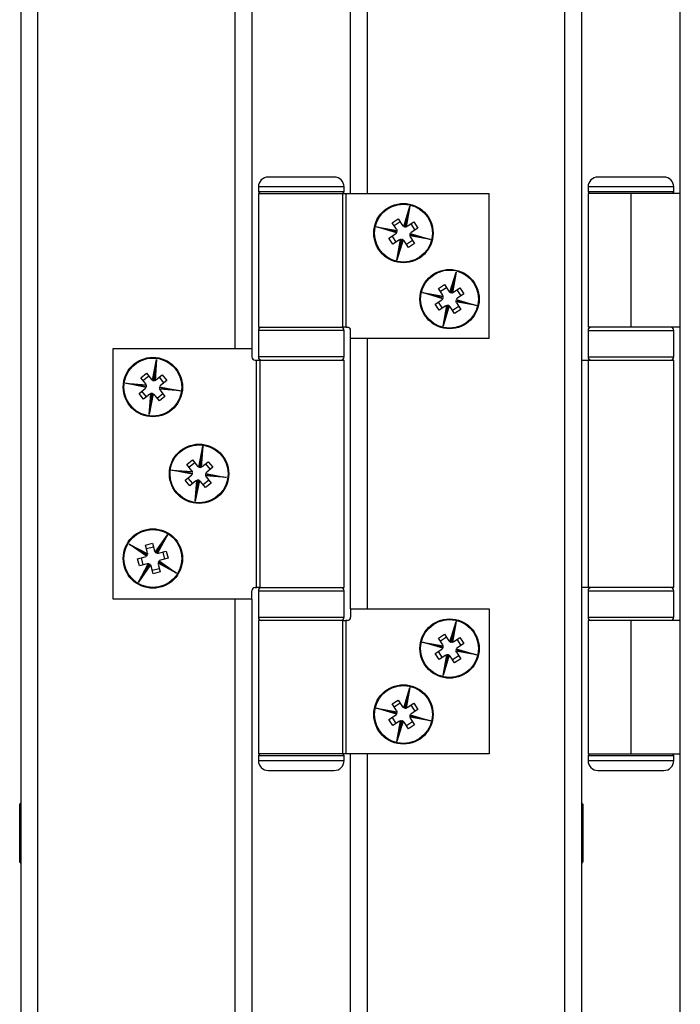
# Model space of a CAD drawing. Units: millimetres. Extents: x 265 to 481, y -1 to 150.
# Drawn here: x 374 to 376, y 47 to 49 of the extents above; entities that cross this region are included whole.
import ezdxf

# ---------------------------------------------------------------- set-up
doc = ezdxf.new("R2010")
doc.units = ezdxf.units.MM
doc.header["$MEASUREMENT"] = 0
doc.layers.get('0').update_dxf_attribs({"lineweight": 0})

msp = doc.modelspace()

# ---------------------------------------------------------------- linework, layer by layer
at = {"color": 18, "lineweight": 25, "true_color": 0x000000}
for p, q in [((374.4246, 45.736), (374.4246, 74.7915)), ((374.4615, 74.7915), (374.4615, 45.736)), ((375.6419, 45.736), (375.6419, 74.7915)), ((375.6788, 74.7915), (375.6788, 45.736)), ((375.9001, 45.736), (375.9001, 74.7915)), ((374.9041, 48.2664), (374.9041, 60.734)), ((374.941, 60.734), (374.941, 48.2664)), ((375.1623, 48.6131), (375.1623, 60.3873)), ((375.1992, 60.3873), (375.1992, 48.6131)), ((375.0517, 48.65), (374.9779, 48.65)), ((375.1255, 48.65), (375.0517, 48.65)), ((375.8632, 48.65), (375.7156, 48.65)), ((374.9558, 48.6279), (374.9558, 48.6168)), ((375.0517, 48.6279), (374.9558, 48.6279)), ((374.9558, 48.6168), (374.9595, 48.6131)), ((375.0517, 48.6168), (374.9558, 48.6168)), ((374.9558, 48.6131), (374.9558, 48.3143)), ((374.9558, 48.6131), (375.1445, 48.6131)), ((375.1476, 48.6279), (375.0517, 48.6279)), ((375.1476, 48.6168), (375.0517, 48.6168)), ((375.1439, 48.6131), (375.1476, 48.6168)), ((375.1445, 48.3143), (375.1445, 48.6131)), ((375.1445, 48.6131), (375.1517, 48.6131)), ((375.1476, 48.6168), (375.1476, 48.6279)), ((375.1517, 48.6131), (375.1517, 48.3143)), ((375.1517, 48.6131), (375.4722, 48.6131)), ((375.4722, 48.2885), (375.4722, 48.6131)), ((375.6935, 48.6279), (375.6935, 48.6168)), ((375.8853, 48.6279), (375.6935, 48.6279)), ((375.6935, 48.6168), (375.6972, 48.6131)), ((375.8853, 48.6168), (375.6935, 48.6168)), ((375.6935, 48.6131), (375.6935, 48.3143)), ((375.7894, 48.6131), (375.6935, 48.6131)), ((375.7894, 48.6131), (375.7894, 48.3143)), ((375.9001, 48.6131), (375.7894, 48.6131)), ((375.8816, 48.6131), (375.8853, 48.6168)), ((375.8853, 48.6168), (375.8853, 48.6279)), ((375.2811, 48.5397), (375.2948, 48.5849)), ((375.2948, 48.5849), (375.2866, 48.5389)), ((375.2948, 48.5849), (375.289, 48.5605)), ((375.2554, 48.5479), (375.269, 48.5568)), ((375.2651, 48.5331), (375.2554, 48.5479)), ((375.2734, 48.5501), (375.2598, 48.5412)), ((375.269, 48.5568), (375.2787, 48.542)), ((375.2787, 48.542), (375.2802, 48.5402)), ((375.289, 48.5605), (375.2825, 48.539)), ((375.2851, 48.5387), (375.289, 48.5605)), ((375.2889, 48.5399), (375.3037, 48.5495)), ((375.297, 48.5451), (375.3059, 48.5315)), ((375.3037, 48.5495), (375.3126, 48.5359)), ((375.22, 48.539), (375.2445, 48.5332)), ((375.2653, 48.5253), (375.22, 48.539)), ((375.22, 48.539), (375.2661, 48.5308)), ((375.2445, 48.5332), (375.2659, 48.5267)), ((375.2663, 48.5293), (375.2445, 48.5332)), ((375.2481, 48.5132), (375.263, 48.5229)), ((375.263, 48.5229), (375.2647, 48.5244)), ((375.2661, 48.5308), (375.2656, 48.5324)), ((375.2659, 48.5267), (375.2663, 48.5284)), ((375.2825, 48.539), (375.2842, 48.5386)), ((375.2866, 48.5389), (375.2882, 48.5394)), ((375.2948, 48.5225), (375.2944, 48.5208)), ((375.2944, 48.5199), (375.3163, 48.516)), ((375.3407, 48.5102), (375.2947, 48.5184)), ((375.2947, 48.5184), (375.2952, 48.5168)), ((375.3163, 48.516), (375.2948, 48.5225)), ((375.2955, 48.5238), (375.3407, 48.5102)), ((375.2978, 48.5263), (375.296, 48.5248)), ((375.3126, 48.5359), (375.2978, 48.5263)), ((375.257, 48.4996), (375.2481, 48.5132)), ((375.2549, 48.5176), (375.2638, 48.504)), ((375.2718, 48.5093), (375.257, 48.4996)), ((375.266, 48.4642), (375.2741, 48.5103)), ((375.2796, 48.5095), (375.266, 48.4642)), ((375.2757, 48.5105), (375.2718, 48.4887)), ((375.2718, 48.4887), (375.2783, 48.5101)), ((375.2741, 48.5103), (375.2726, 48.5098)), ((375.2783, 48.5101), (375.2766, 48.5105)), ((375.2821, 48.5072), (375.2806, 48.5089)), ((375.2917, 48.4924), (375.2821, 48.5072)), ((375.3009, 48.508), (375.2873, 48.4991)), ((375.3053, 48.5012), (375.2917, 48.4924)), ((375.2956, 48.5161), (375.3053, 48.5012)), ((375.3407, 48.5102), (375.3163, 48.516)), ((375.266, 48.4642), (375.2718, 48.4887)), ((375.3844, 48.3921), (375.3981, 48.4374)), ((375.3981, 48.4374), (375.3899, 48.3913)), ((375.3981, 48.4374), (375.3922, 48.4129)), ((375.3587, 48.4004), (375.3723, 48.4093)), ((375.3723, 48.4093), (375.382, 48.3944)), ((375.3922, 48.4129), (375.3858, 48.3915)), ((375.3884, 48.3911), (375.3922, 48.4129)), ((375.3233, 48.3915), (375.3478, 48.3856)), ((375.3686, 48.3778), (375.3233, 48.3915)), ((375.3233, 48.3915), (375.3694, 48.3833)), ((375.3478, 48.3856), (375.3692, 48.3791)), ((375.3696, 48.3817), (375.3478, 48.3856)), ((375.3684, 48.3856), (375.3587, 48.4004)), ((375.3767, 48.4025), (375.3631, 48.3936)), ((375.382, 48.3944), (375.3834, 48.3927)), ((375.3858, 48.3915), (375.3875, 48.3911)), ((375.3899, 48.3913), (375.3915, 48.3918)), ((375.3922, 48.3923), (375.407, 48.402)), ((375.4003, 48.3976), (375.4091, 48.384)), ((375.4159, 48.3884), (375.4011, 48.3787)), ((375.407, 48.402), (375.4159, 48.3884)), ((375.3514, 48.3657), (375.3663, 48.3754)), ((375.3603, 48.3521), (375.3514, 48.3657)), ((375.3582, 48.3701), (375.3671, 48.3565)), ((375.3663, 48.3754), (375.368, 48.3768)), ((375.3694, 48.3833), (375.3689, 48.3849)), ((375.3692, 48.3791), (375.3696, 48.3809)), ((375.3981, 48.3749), (375.3977, 48.3732)), ((375.3977, 48.3723), (375.4195, 48.3685)), ((375.444, 48.3626), (375.3979, 48.3708)), ((375.3979, 48.3708), (375.3985, 48.3692)), ((375.4195, 48.3685), (375.3981, 48.3749)), ((375.3987, 48.3763), (375.444, 48.3626)), ((375.3989, 48.3685), (375.4086, 48.3537)), ((375.4011, 48.3787), (375.3993, 48.3773)), ((375.444, 48.3626), (375.4195, 48.3685)), ((375.3751, 48.3618), (375.3603, 48.3521)), ((375.3692, 48.3167), (375.3774, 48.3628)), ((375.3829, 48.362), (375.3692, 48.3167)), ((375.379, 48.363), (375.3751, 48.3412)), ((375.3751, 48.3412), (375.3816, 48.3626)), ((375.3774, 48.3628), (375.3758, 48.3622)), ((375.3816, 48.3626), (375.3798, 48.363)), ((375.3853, 48.3596), (375.3839, 48.3614)), ((375.395, 48.3448), (375.3853, 48.3596)), ((375.4042, 48.3604), (375.3906, 48.3516)), ((375.4086, 48.3537), (375.395, 48.3448)), ((375.3692, 48.3167), (375.3751, 48.3412)), ((374.9558, 48.3143), (375.1445, 48.3143)), ((374.9558, 48.307), (374.9558, 48.2479)), ((375.0517, 48.307), (374.9558, 48.307)), ((375.1476, 48.307), (375.0517, 48.307)), ((375.1517, 48.3143), (375.1445, 48.3143)), ((375.1476, 48.2479), (375.1476, 48.307)), ((375.1517, 48.3143), (375.155, 48.3143)), ((375.1623, 48.2885), (375.1623, 48.307)), ((375.7894, 48.3143), (375.6935, 48.3143)), ((375.6935, 48.307), (375.6935, 48.2479)), ((375.6935, 48.307), (375.8853, 48.307)), ((375.9001, 48.3143), (375.7894, 48.3143)), ((375.8853, 48.2479), (375.8853, 48.307)), ((375.1623, 47.6836), (375.1623, 48.2885)), ((375.4722, 48.2885), (375.1623, 48.2885)), ((375.1992, 48.2885), (375.1992, 47.6836)), ((374.6312, 47.7057), (374.6312, 48.2664)), ((374.6312, 48.2664), (374.941, 48.2664)), ((374.941, 48.2664), (374.941, 48.2479)), ((374.719, 48.1952), (374.7282, 48.2415)), ((374.7282, 48.2415), (374.7245, 48.1949)), ((374.7282, 48.2415), (374.7247, 48.2166)), ((374.9484, 48.2406), (374.9517, 48.2406)), ((374.9517, 47.7315), (374.9517, 48.2406)), ((374.9517, 48.2406), (374.9588, 48.2406)), ((375.0517, 48.2479), (374.9558, 48.2479)), ((374.9588, 48.2406), (374.9588, 47.7315)), ((374.9588, 48.2406), (375.1476, 48.2406)), ((375.1476, 48.2479), (375.0517, 48.2479)), ((375.1476, 47.7315), (375.1476, 48.2406)), ((375.6788, 48.2406), (375.6935, 48.2406)), ((375.6935, 48.2479), (375.8853, 48.2479)), ((375.6935, 48.2406), (375.6935, 47.7315)), ((375.6935, 48.2406), (375.8853, 48.2406)), ((375.8853, 47.7315), (375.8853, 48.2406)), ((374.6926, 48.2009), (374.7053, 48.2111)), ((374.7053, 48.2111), (374.7163, 48.1973)), ((374.7247, 48.2166), (374.7204, 48.1947)), ((374.723, 48.1946), (374.7247, 48.2166)), ((374.6583, 48.1886), (374.6832, 48.1851)), ((374.7046, 48.1794), (374.6583, 48.1886)), ((374.6583, 48.1886), (374.7049, 48.1849)), ((374.7037, 48.1871), (374.6926, 48.2009)), ((374.6976, 48.1946), (374.7103, 48.2048)), ((374.7163, 48.1973), (374.718, 48.1957)), ((374.7204, 48.1947), (374.7221, 48.1944)), ((374.7245, 48.1949), (374.7261, 48.1956)), ((374.7267, 48.1961), (374.7405, 48.2072)), ((374.7444, 48.1895), (374.7342, 48.2022)), ((374.7507, 48.1945), (374.7369, 48.1835)), ((374.7405, 48.2072), (374.7507, 48.1945)), ((374.6832, 48.1851), (374.7051, 48.1808)), ((374.7052, 48.1834), (374.6832, 48.1851)), ((374.6887, 48.1656), (374.7025, 48.1767)), ((374.6989, 48.153), (374.6887, 48.1656)), ((374.7052, 48.158), (374.695, 48.1707)), ((374.7025, 48.1767), (374.7041, 48.1783)), ((374.7049, 48.1849), (374.7042, 48.1864)), ((374.7051, 48.1808), (374.7054, 48.1825)), ((374.7112, 48.1186), (374.7149, 48.1653)), ((374.7149, 48.1653), (374.7134, 48.1646)), ((374.7164, 48.1656), (374.7147, 48.1436)), ((374.7147, 48.1436), (374.719, 48.1655)), ((374.719, 48.1655), (374.7173, 48.1657)), ((374.7291, 48.1554), (374.7418, 48.1656)), ((374.7343, 48.1794), (374.7341, 48.1777)), ((374.7342, 48.1768), (374.7562, 48.1751)), ((374.7562, 48.1751), (374.7343, 48.1794)), ((374.7812, 48.1716), (374.7345, 48.1753)), ((374.7345, 48.1753), (374.7352, 48.1737)), ((374.7348, 48.1808), (374.7812, 48.1716)), ((374.7369, 48.1835), (374.7353, 48.1818)), ((374.7357, 48.1731), (374.7468, 48.1593)), ((374.7812, 48.1716), (374.7562, 48.1751)), ((374.7127, 48.1641), (374.6989, 48.153)), ((374.7204, 48.165), (374.7112, 48.1186)), ((374.7112, 48.1186), (374.7147, 48.1436)), ((374.7231, 48.1629), (374.7215, 48.1645)), ((374.7342, 48.1491), (374.7231, 48.1629)), ((374.7468, 48.1593), (374.7342, 48.1491)), ((374.8223, 48.0011), (374.8315, 48.0475)), ((374.8315, 48.0475), (374.8278, 48.0009)), ((374.8315, 48.0475), (374.828, 48.0226)), ((374.7959, 48.0069), (374.8085, 48.017)), ((374.8085, 48.017), (374.8196, 48.0032)), ((374.828, 48.0226), (374.8237, 48.0006)), ((374.8263, 48.0005), (374.828, 48.0226)), ((374.83, 48.0021), (374.8438, 48.0131)), ((374.8438, 48.0131), (374.854, 48.0005)), ((374.7615, 47.9945), (374.7864, 47.9911)), ((374.8079, 47.9853), (374.7615, 47.9945)), ((374.7615, 47.9945), (374.8082, 47.9909)), ((374.7864, 47.9911), (374.8084, 47.9867)), ((374.8085, 47.9893), (374.7864, 47.9911)), ((374.807, 47.993), (374.7959, 48.0069)), ((374.8136, 48.0107), (374.8009, 48.0006)), ((374.8082, 47.9909), (374.8075, 47.9924)), ((374.8196, 48.0032), (374.8212, 48.0016)), ((374.8237, 48.0006), (374.8254, 48.0004)), ((374.8278, 48.0009), (374.8293, 48.0015)), ((374.8375, 48.0081), (374.8477, 47.9954)), ((374.8402, 47.9894), (374.8386, 47.9878)), ((374.854, 48.0005), (374.8402, 47.9894)), ((374.792, 47.9716), (374.8058, 47.9827)), ((374.8022, 47.9589), (374.792, 47.9716)), ((374.7983, 47.9766), (374.8085, 47.964)), ((374.816, 47.97), (374.8022, 47.9589)), ((374.8058, 47.9827), (374.8074, 47.9843)), ((374.8084, 47.9867), (374.8086, 47.9885)), ((374.8145, 47.9246), (374.8182, 47.9712)), ((374.8237, 47.971), (374.8145, 47.9246)), ((374.8182, 47.9712), (374.8166, 47.9705)), ((374.8197, 47.9716), (374.8179, 47.9495)), ((374.8179, 47.9495), (374.8223, 47.9714)), ((374.8223, 47.9714), (374.8206, 47.9717)), ((374.8264, 47.9689), (374.8247, 47.9705)), ((374.8374, 47.9551), (374.8264, 47.9689)), ((374.845, 47.9715), (374.8324, 47.9614)), ((374.8376, 47.9854), (374.8373, 47.9836)), ((374.8374, 47.9827), (374.8595, 47.981)), ((374.8595, 47.981), (374.8376, 47.9854)), ((374.8844, 47.9776), (374.8378, 47.9812)), ((374.8378, 47.9812), (374.8385, 47.9797)), ((374.8381, 47.9868), (374.8844, 47.9776)), ((374.839, 47.979), (374.8501, 47.9652)), ((374.8844, 47.9776), (374.8595, 47.981)), ((374.8145, 47.9246), (374.8179, 47.9495)), ((374.8501, 47.9652), (374.8374, 47.9551)), ((374.7251, 47.8106), (374.7522, 47.8493)), ((374.7522, 47.8493), (374.7301, 47.8081)), ((374.7522, 47.8493), (374.739, 47.8279)), ((374.6668, 47.8289), (374.6883, 47.8158)), ((374.7056, 47.8019), (374.6668, 47.8289)), ((374.6668, 47.8289), (374.7081, 47.8068)), ((374.6883, 47.8158), (374.7066, 47.803)), ((374.7078, 47.8053), (374.6883, 47.8158)), ((374.7032, 47.8264), (374.7189, 47.8306)), ((374.7078, 47.8093), (374.7032, 47.8264)), ((374.7053, 47.8186), (374.721, 47.8229)), ((374.7189, 47.8306), (374.7235, 47.8135)), ((374.7235, 47.8135), (374.7244, 47.8114)), ((374.739, 47.8279), (374.7262, 47.8096)), ((374.7285, 47.8084), (374.739, 47.8279)), ((374.7326, 47.8083), (374.7497, 47.8129)), ((374.7497, 47.8129), (374.7539, 47.7973)), ((374.6855, 47.7957), (374.7026, 47.8003)), ((374.6898, 47.78), (374.6855, 47.7957)), ((374.6933, 47.7978), (374.6975, 47.7821)), ((374.7026, 47.8003), (374.7047, 47.8011)), ((374.7066, 47.803), (374.7075, 47.8045)), ((374.7081, 47.8068), (374.7081, 47.8085)), ((374.7262, 47.8096), (374.7277, 47.8086)), ((374.7301, 47.8081), (374.7317, 47.8081)), ((374.7338, 47.7911), (374.7726, 47.764)), ((374.7368, 47.7927), (374.7347, 47.7918)), ((374.7539, 47.7973), (374.7368, 47.7927)), ((374.7419, 47.8108), (374.7461, 47.7952)), ((374.6873, 47.7436), (374.7093, 47.7848)), ((374.7143, 47.7824), (374.6873, 47.7436)), ((374.7069, 47.7846), (374.6898, 47.78)), ((374.7109, 47.7846), (374.7004, 47.765)), ((374.7004, 47.765), (374.7132, 47.7834)), ((374.7093, 47.7848), (374.7077, 47.7848)), ((374.7132, 47.7834), (374.7117, 47.7843)), ((374.7159, 47.7794), (374.7151, 47.7815)), ((374.7205, 47.7623), (374.7159, 47.7794)), ((374.7184, 47.7701), (374.7341, 47.7743)), ((374.7726, 47.764), (374.7313, 47.7861)), ((374.7313, 47.7861), (374.7313, 47.7844)), ((374.7316, 47.7876), (374.7511, 47.7772)), ((374.7316, 47.7836), (374.7362, 47.7665)), ((374.7328, 47.79), (374.7319, 47.7885)), ((374.7511, 47.7772), (374.7328, 47.79)), ((374.7726, 47.764), (374.7511, 47.7772)), ((374.6873, 47.7436), (374.7004, 47.765)), ((374.7362, 47.7665), (374.7205, 47.7623)), ((374.9484, 47.7315), (374.9517, 47.7315)), ((374.9588, 47.7315), (374.9517, 47.7315)), ((374.9588, 47.7315), (375.1476, 47.7315)), ((375.6935, 47.7315), (375.6788, 47.7315)), ((375.8853, 47.7315), (375.6935, 47.7315)), ((374.941, 47.7057), (374.6312, 47.7057)), ((374.9041, 45.736), (374.9041, 47.7057)), ((374.941, 47.7057), (374.941, 47.7241)), ((374.941, 47.7057), (374.941, 45.736)), ((374.9558, 47.7241), (374.9558, 47.6651)), ((374.9558, 47.7241), (375.1476, 47.7241)), ((375.1476, 47.6651), (375.1476, 47.7241)), ((375.6935, 47.7241), (375.6935, 47.6651)), ((375.6935, 47.7241), (375.8853, 47.7241)), ((375.8853, 47.6651), (375.8853, 47.7241)), ((375.1623, 47.6836), (375.1623, 47.6651)), ((375.1623, 47.6836), (375.4722, 47.6836)), ((375.4722, 47.6836), (375.4722, 47.359)), ((374.9558, 47.6651), (375.1476, 47.6651)), ((375.6935, 47.6651), (375.8853, 47.6651)), ((374.9558, 47.6578), (374.9558, 47.359)), ((375.1445, 47.6578), (374.9558, 47.6578)), ((375.1445, 47.359), (375.1445, 47.6578)), ((375.1445, 47.6578), (375.1517, 47.6578)), ((375.1517, 47.6578), (375.1517, 47.359)), ((375.155, 47.6578), (375.1517, 47.6578)), ((375.3844, 47.6101), (375.3981, 47.6554)), ((375.3981, 47.6554), (375.3899, 47.6093)), ((375.3981, 47.6554), (375.3922, 47.6309)), ((375.6935, 47.6578), (375.6935, 47.359)), ((375.7894, 47.6578), (375.6935, 47.6578)), ((375.7894, 47.6578), (375.7894, 47.359)), ((375.9001, 47.6578), (375.7894, 47.6578)), ((375.3587, 47.6184), (375.3723, 47.6273)), ((375.3684, 47.6036), (375.3587, 47.6184)), ((375.3767, 47.6205), (375.3631, 47.6117)), ((375.3723, 47.6273), (375.382, 47.6125)), ((375.3922, 47.6309), (375.3858, 47.6095)), ((375.3884, 47.6091), (375.3922, 47.6309)), ((375.3922, 47.6103), (375.407, 47.62)), ((375.4003, 47.6156), (375.4091, 47.602)), ((375.407, 47.62), (375.4159, 47.6064)), ((375.3233, 47.6095), (375.3478, 47.6036)), ((375.3686, 47.5958), (375.3233, 47.6095)), ((375.3233, 47.6095), (375.3694, 47.6013)), ((375.3478, 47.6036), (375.3692, 47.5972)), ((375.3696, 47.5997), (375.3478, 47.6036)), ((375.3514, 47.5837), (375.3663, 47.5934)), ((375.3663, 47.5934), (375.368, 47.5948)), ((375.3694, 47.6013), (375.3689, 47.6029)), ((375.3692, 47.5972), (375.3696, 47.5989)), ((375.382, 47.6125), (375.3834, 47.6107)), ((375.3858, 47.6095), (375.3875, 47.6091)), ((375.3899, 47.6093), (375.3915, 47.6099)), ((375.3981, 47.5929), (375.3977, 47.5912)), ((375.4195, 47.5865), (375.3981, 47.5929)), ((375.3987, 47.5943), (375.444, 47.5806)), ((375.4011, 47.5967), (375.3993, 47.5953)), ((375.4159, 47.6064), (375.4011, 47.5967)), ((375.3603, 47.5701), (375.3514, 47.5837)), ((375.3582, 47.5881), (375.3671, 47.5745)), ((375.3751, 47.5798), (375.3603, 47.5701)), ((375.3692, 47.5347), (375.3774, 47.5808)), ((375.3829, 47.58), (375.3692, 47.5347)), ((375.379, 47.581), (375.3751, 47.5592)), ((375.3751, 47.5592), (375.3816, 47.5806)), ((375.3774, 47.5808), (375.3758, 47.5802)), ((375.3816, 47.5806), (375.3798, 47.581)), ((375.3853, 47.5776), (375.3839, 47.5794)), ((375.395, 47.5628), (375.3853, 47.5776)), ((375.4042, 47.5784), (375.3906, 47.5696)), ((375.4086, 47.5717), (375.395, 47.5628)), ((375.3977, 47.5903), (375.4195, 47.5865)), ((375.444, 47.5806), (375.3979, 47.5888)), ((375.3979, 47.5888), (375.3985, 47.5872)), ((375.3989, 47.5865), (375.4086, 47.5717)), ((375.444, 47.5806), (375.4195, 47.5865)), ((375.3692, 47.5347), (375.3751, 47.5592)), ((375.2811, 47.4626), (375.2948, 47.5078)), ((375.2948, 47.5078), (375.2866, 47.4618)), ((375.2948, 47.5078), (375.289, 47.4834)), ((375.289, 47.4834), (375.2825, 47.462)), ((375.2851, 47.4616), (375.289, 47.4834)), ((375.22, 47.4619), (375.2445, 47.4561)), ((375.2653, 47.4483), (375.22, 47.4619)), ((375.22, 47.4619), (375.2661, 47.4537)), ((375.2554, 47.4709), (375.269, 47.4797)), ((375.2651, 47.456), (375.2554, 47.4709)), ((375.2734, 47.473), (375.2598, 47.4641)), ((375.269, 47.4797), (375.2787, 47.4649)), ((375.2787, 47.4649), (375.2802, 47.4632)), ((375.2825, 47.462), (375.2842, 47.4615)), ((375.2866, 47.4618), (375.2882, 47.4623)), ((375.2889, 47.4628), (375.3037, 47.4725)), ((375.297, 47.468), (375.3059, 47.4545)), ((375.3037, 47.4725), (375.3126, 47.4589)), ((375.2445, 47.4561), (375.2659, 47.4496)), ((375.2663, 47.4522), (375.2445, 47.4561)), ((375.2481, 47.4361), (375.263, 47.4458)), ((375.2549, 47.4405), (375.2638, 47.427)), ((375.263, 47.4458), (375.2647, 47.4473)), ((375.2661, 47.4537), (375.2656, 47.4553)), ((375.2659, 47.4496), (375.2663, 47.4513)), ((375.2948, 47.4454), (375.2944, 47.4437)), ((375.2944, 47.4428), (375.3163, 47.4389)), ((375.3407, 47.4331), (375.2947, 47.4413)), ((375.2947, 47.4413), (375.2952, 47.4397)), ((375.3163, 47.4389), (375.2948, 47.4454)), ((375.2955, 47.4467), (375.3407, 47.4331)), ((375.2956, 47.439), (375.3053, 47.4241)), ((375.2978, 47.4492), (375.296, 47.4477)), ((375.3126, 47.4589), (375.2978, 47.4492)), ((375.3407, 47.4331), (375.3163, 47.4389)), ((375.257, 47.4225), (375.2481, 47.4361)), ((375.2718, 47.4322), (375.257, 47.4225)), ((375.266, 47.3872), (375.2741, 47.4332)), ((375.2796, 47.4324), (375.266, 47.3872)), ((375.2757, 47.4334), (375.2718, 47.4116)), ((375.2718, 47.4116), (375.2783, 47.433)), ((375.2741, 47.4332), (375.2726, 47.4327)), ((375.2783, 47.433), (375.2766, 47.4335)), ((375.2821, 47.4301), (375.2806, 47.4318)), ((375.2917, 47.4153), (375.2821, 47.4301)), ((375.3009, 47.4309), (375.2873, 47.422)), ((375.3053, 47.4241), (375.2917, 47.4153)), ((375.266, 47.3872), (375.2718, 47.4116)), ((374.9595, 47.359), (374.9558, 47.3553)), ((375.1445, 47.359), (374.9558, 47.359)), ((374.9558, 47.3553), (374.9558, 47.3442)), ((374.9558, 47.3553), (375.1476, 47.3553)), ((375.1476, 47.3553), (375.1439, 47.359)), ((375.1517, 47.359), (375.1445, 47.359)), ((375.1476, 47.3442), (375.1476, 47.3553)), ((375.4722, 47.359), (375.1517, 47.359)), ((375.1623, 45.736), (375.1623, 47.359)), ((375.1992, 47.359), (375.1992, 45.736)), ((375.6972, 47.359), (375.6935, 47.3553)), ((375.6935, 47.359), (375.7894, 47.359)), ((375.6935, 47.3553), (375.6935, 47.3442)), ((375.6935, 47.3553), (375.826, 47.3553)), ((375.7894, 47.359), (375.9001, 47.359)), ((375.826, 47.3553), (375.8853, 47.3553)), ((375.8853, 47.3553), (375.8816, 47.359)), ((375.8853, 47.3442), (375.8853, 47.3553)), ((374.9558, 47.3442), (375.1476, 47.3442)), ((375.6935, 47.3442), (375.826, 47.3442)), ((375.826, 47.3442), (375.8853, 47.3442)), ((374.9779, 47.3221), (375.1255, 47.3221)), ((375.7156, 47.3221), (375.8176, 47.3221)), ((375.8176, 47.3221), (375.8632, 47.3221)), ((374.4231, 47.2483), (374.4217, 47.2477)), ((374.4217, 47.117), (374.4217, 47.2468)), ((374.4246, 47.2483), (374.4231, 47.2483)), ((374.4231, 47.2483), (374.4231, 47.1155)), ((375.6802, 47.2483), (375.6788, 47.2483)), ((375.6802, 47.1155), (375.6802, 47.2483)), ((375.6817, 47.2468), (375.681, 47.2483)), ((375.6817, 47.2468), (375.6817, 47.117)), ((374.4217, 47.117), (374.4223, 47.1155)), ((374.4231, 47.1155), (374.4246, 47.1155)), ((375.6788, 47.1155), (375.6802, 47.1155)), ((375.6802, 47.1155), (375.6817, 47.1162))]:
    msp.add_line(p, q, dxfattribs=at)
for points in [[(375.2653, 48.5253), (375.2655, 48.5258), (375.2657, 48.5262), (375.2658, 48.5265), (375.2659, 48.5267), (375.2659, 48.5267)], [(375.2663, 48.5293), (375.2663, 48.5294), (375.2663, 48.5296), (375.2663, 48.53), (375.2662, 48.5304), (375.2661, 48.5308)], [(375.2811, 48.5397), (375.2816, 48.5394), (375.282, 48.5392), (375.2823, 48.5391), (375.2824, 48.5391), (375.2825, 48.539)], [(375.2851, 48.5387), (375.2852, 48.5387), (375.2854, 48.5387), (375.2858, 48.5387), (375.2862, 48.5388), (375.2866, 48.5389)], [(375.2944, 48.5199), (375.2945, 48.5198), (375.2945, 48.5196), (375.2945, 48.5192), (375.2946, 48.5188), (375.2947, 48.5184)], [(375.2955, 48.5238), (375.2952, 48.5234), (375.295, 48.523), (375.2949, 48.5227), (375.2949, 48.5225), (375.2948, 48.5225)], [(375.2757, 48.5105), (375.2756, 48.5105), (375.2754, 48.5105), (375.275, 48.5105), (375.2746, 48.5104), (375.2741, 48.5103)], [(375.2796, 48.5095), (375.2792, 48.5097), (375.2788, 48.5099), (375.2785, 48.51), (375.2783, 48.5101), (375.2783, 48.5101)], [(375.3844, 48.3921), (375.3848, 48.3919), (375.3852, 48.3917), (375.3856, 48.3916), (375.3857, 48.3915), (375.3858, 48.3915)], [(375.3884, 48.3911), (375.3884, 48.3911), (375.3887, 48.3911), (375.389, 48.3912), (375.3895, 48.3912), (375.3899, 48.3913)], [(375.3686, 48.3778), (375.3688, 48.3782), (375.369, 48.3786), (375.3691, 48.3789), (375.3692, 48.3791), (375.3692, 48.3791)], [(375.3696, 48.3817), (375.3696, 48.3818), (375.3696, 48.3821), (375.3695, 48.3824), (375.3695, 48.3829), (375.3694, 48.3833)], [(375.3977, 48.3723), (375.3977, 48.3723), (375.3977, 48.372), (375.3978, 48.3717), (375.3978, 48.3712), (375.3979, 48.3708)], [(375.3987, 48.3763), (375.3985, 48.3759), (375.3983, 48.3755), (375.3982, 48.3751), (375.3981, 48.375), (375.3981, 48.3749)], [(375.379, 48.363), (375.3789, 48.363), (375.3786, 48.363), (375.3783, 48.3629), (375.3778, 48.3629), (375.3774, 48.3628)], [(375.3829, 48.362), (375.3825, 48.3622), (375.3821, 48.3624), (375.3818, 48.3625), (375.3816, 48.3626), (375.3816, 48.3626)], [(374.719, 48.1952), (374.7194, 48.195), (374.7199, 48.1948), (374.7202, 48.1948), (374.7204, 48.1947), (374.7204, 48.1947)], [(374.723, 48.1946), (374.7231, 48.1946), (374.7233, 48.1946), (374.7237, 48.1947), (374.7241, 48.1948), (374.7245, 48.1949)], [(374.7046, 48.1794), (374.7048, 48.1798), (374.705, 48.1802), (374.705, 48.1806), (374.7051, 48.1807), (374.7051, 48.1808)], [(374.7052, 48.1834), (374.7052, 48.1835), (374.7052, 48.1837), (374.7051, 48.1841), (374.705, 48.1845), (374.7049, 48.1849)], [(374.7164, 48.1656), (374.7163, 48.1656), (374.7161, 48.1656), (374.7157, 48.1655), (374.7153, 48.1654), (374.7149, 48.1653)], [(374.7204, 48.165), (374.72, 48.1652), (374.7196, 48.1653), (374.7192, 48.1654), (374.7191, 48.1655), (374.719, 48.1655)], [(374.7342, 48.1768), (374.7342, 48.1767), (374.7342, 48.1765), (374.7343, 48.1761), (374.7344, 48.1757), (374.7345, 48.1753)], [(374.7348, 48.1808), (374.7346, 48.1804), (374.7345, 48.1799), (374.7344, 48.1796), (374.7343, 48.1794), (374.7343, 48.1794)], [(374.8085, 47.9893), (374.8085, 47.9894), (374.8085, 47.9897), (374.8084, 47.99), (374.8083, 47.9905), (374.8082, 47.9909)], [(374.8223, 48.0011), (374.8227, 48.0009), (374.8231, 48.0008), (374.8235, 48.0007), (374.8236, 48.0007), (374.8237, 48.0006)], [(374.8263, 48.0005), (374.8264, 48.0005), (374.8266, 48.0005), (374.827, 48.0006), (374.8274, 48.0007), (374.8278, 48.0009)], [(374.8079, 47.9853), (374.8081, 47.9858), (374.8082, 47.9862), (374.8083, 47.9865), (374.8084, 47.9867), (374.8084, 47.9867)], [(374.8197, 47.9716), (374.8196, 47.9716), (374.8194, 47.9715), (374.819, 47.9715), (374.8186, 47.9714), (374.8182, 47.9712)], [(374.8237, 47.971), (374.8233, 47.9711), (374.8228, 47.9713), (374.8225, 47.9714), (374.8223, 47.9714), (374.8223, 47.9714)], [(374.8374, 47.9827), (374.8375, 47.9827), (374.8375, 47.9824), (374.8376, 47.9821), (374.8377, 47.9816), (374.8378, 47.9812)], [(374.8381, 47.9868), (374.8379, 47.9863), (374.8377, 47.9859), (374.8376, 47.9856), (374.8376, 47.9854), (374.8376, 47.9854)], [(374.7056, 47.8019), (374.706, 47.8022), (374.7063, 47.8025), (374.7065, 47.8028), (374.7066, 47.8029), (374.7066, 47.803)], [(374.7078, 47.8053), (374.7078, 47.8054), (374.7079, 47.8056), (374.708, 47.806), (374.708, 47.8064), (374.7081, 47.8068)], [(374.7251, 47.8106), (374.7254, 47.8102), (374.7258, 47.8099), (374.726, 47.8097), (374.7262, 47.8096), (374.7262, 47.8096)], [(374.7285, 47.8084), (374.7286, 47.8084), (374.7288, 47.8083), (374.7292, 47.8082), (374.7296, 47.8081), (374.7301, 47.8081)], [(374.7338, 47.7911), (374.7335, 47.7907), (374.7332, 47.7904), (374.7329, 47.7902), (374.7328, 47.79), (374.7328, 47.79)], [(374.7109, 47.7846), (374.7108, 47.7846), (374.7106, 47.7846), (374.7102, 47.7847), (374.7098, 47.7848), (374.7093, 47.7848)], [(374.7143, 47.7824), (374.714, 47.7827), (374.7136, 47.783), (374.7134, 47.7832), (374.7132, 47.7834), (374.7132, 47.7834)], [(374.7316, 47.7876), (374.7316, 47.7876), (374.7315, 47.7873), (374.7315, 47.787), (374.7314, 47.7865), (374.7313, 47.7861)], [(375.3686, 47.5958), (375.3688, 47.5962), (375.369, 47.5966), (375.3691, 47.5969), (375.3692, 47.5971), (375.3692, 47.5972)], [(375.3696, 47.5997), (375.3696, 47.5998), (375.3696, 47.6001), (375.3695, 47.6004), (375.3695, 47.6009), (375.3694, 47.6013)], [(375.3844, 47.6101), (375.3848, 47.6099), (375.3852, 47.6097), (375.3856, 47.6096), (375.3857, 47.6095), (375.3858, 47.6095)], [(375.3884, 47.6091), (375.3884, 47.6091), (375.3887, 47.6091), (375.389, 47.6092), (375.3895, 47.6092), (375.3899, 47.6093)], [(375.3987, 47.5943), (375.3985, 47.5939), (375.3983, 47.5935), (375.3982, 47.5932), (375.3981, 47.593), (375.3981, 47.5929)], [(375.379, 47.581), (375.3789, 47.581), (375.3786, 47.581), (375.3783, 47.5809), (375.3778, 47.5809), (375.3774, 47.5808)], [(375.3829, 47.58), (375.3825, 47.5802), (375.3821, 47.5804), (375.3818, 47.5805), (375.3816, 47.5806), (375.3816, 47.5806)], [(375.3977, 47.5903), (375.3977, 47.5903), (375.3977, 47.59), (375.3978, 47.5897), (375.3978, 47.5892), (375.3979, 47.5888)], [(375.2811, 47.4626), (375.2816, 47.4623), (375.282, 47.4622), (375.2823, 47.462), (375.2824, 47.462), (375.2825, 47.462)], [(375.2851, 47.4616), (375.2852, 47.4616), (375.2854, 47.4616), (375.2858, 47.4616), (375.2862, 47.4617), (375.2866, 47.4618)], [(375.2653, 47.4483), (375.2655, 47.4487), (375.2657, 47.4491), (375.2658, 47.4494), (375.2659, 47.4496), (375.2659, 47.4496)], [(375.2663, 47.4522), (375.2663, 47.4523), (375.2663, 47.4525), (375.2663, 47.4529), (375.2662, 47.4533), (375.2661, 47.4537)], [(375.2944, 47.4428), (375.2945, 47.4427), (375.2945, 47.4425), (375.2945, 47.4421), (375.2946, 47.4417), (375.2947, 47.4413)], [(375.2955, 47.4467), (375.2952, 47.4463), (375.295, 47.4459), (375.2949, 47.4456), (375.2949, 47.4454), (375.2948, 47.4454)], [(375.2757, 47.4334), (375.2756, 47.4334), (375.2754, 47.4334), (375.275, 47.4334), (375.2746, 47.4333), (375.2741, 47.4332)], [(375.2796, 47.4324), (375.2792, 47.4326), (375.2788, 47.4328), (375.2785, 47.433), (375.2783, 47.433), (375.2783, 47.433)]]:
    msp.add_lwpolyline(points, dxfattribs=at)
for centre, radius in [((375.2804, 48.5246), 0.0664), ((375.2804, 48.5246), 0.0649), ((375.3837, 48.377), 0.0664), ((375.3837, 48.377), 0.0649), ((374.7197, 48.1801), 0.0664), ((374.7197, 48.1801), 0.0649), ((374.823, 47.986), 0.0664), ((374.823, 47.986), 0.0649), ((374.7197, 47.7965), 0.0664), ((374.7197, 47.7965), 0.0649), ((375.3837, 47.595), 0.0664), ((375.3837, 47.595), 0.0649), ((375.2804, 47.4475), 0.0664), ((375.2804, 47.4475), 0.0649)]:
    msp.add_circle(centre, radius, dxfattribs=at)
for points in [[(374.9779, 48.65), (374.9657, 48.65), (374.9558, 48.6401), (374.9558, 48.6279)], [(375.1476, 48.6279), (375.1476, 48.6401), (375.1377, 48.65), (375.1255, 48.65)], [(375.7156, 48.65), (375.7034, 48.65), (375.6935, 48.6401), (375.6935, 48.6279)], [(375.8853, 48.6279), (375.8853, 48.6401), (375.8754, 48.65), (375.8632, 48.65)], [(374.9632, 48.3143), (374.9591, 48.3143), (374.9558, 48.311), (374.9558, 48.307)], [(375.1476, 48.307), (375.1476, 48.311), (375.1443, 48.3143), (375.1402, 48.3143)], [(375.1623, 48.307), (375.1623, 48.311), (375.159, 48.3143), (375.155, 48.3143)], [(375.7009, 48.3143), (375.6968, 48.3143), (375.6935, 48.311), (375.6935, 48.307)], [(375.8853, 48.307), (375.8853, 48.311), (375.882, 48.3143), (375.8779, 48.3143)], [(374.941, 48.2479), (374.941, 48.2439), (374.9443, 48.2406), (374.9484, 48.2406)], [(374.9558, 48.2479), (374.9558, 48.2439), (374.9591, 48.2406), (374.9632, 48.2406)], [(375.1402, 48.2406), (375.1443, 48.2406), (375.1476, 48.2439), (375.1476, 48.2479)], [(375.6935, 48.2479), (375.6935, 48.2439), (375.6968, 48.2406), (375.7009, 48.2406)], [(375.8779, 48.2406), (375.882, 48.2406), (375.8853, 48.2439), (375.8853, 48.2479)], [(374.9484, 47.7315), (374.9443, 47.7315), (374.941, 47.7282), (374.941, 47.7241)], [(374.9632, 47.7315), (374.9591, 47.7315), (374.9558, 47.7282), (374.9558, 47.7241)], [(375.1476, 47.7241), (375.1476, 47.7282), (375.1443, 47.7315), (375.1402, 47.7315)], [(375.7009, 47.7315), (375.6968, 47.7315), (375.6935, 47.7282), (375.6935, 47.7241)], [(375.8853, 47.7241), (375.8853, 47.7282), (375.882, 47.7315), (375.8779, 47.7315)], [(374.9558, 47.6651), (374.9558, 47.6611), (374.9591, 47.6578), (374.9632, 47.6578)], [(375.1402, 47.6578), (375.1443, 47.6578), (375.1476, 47.6611), (375.1476, 47.6651)], [(375.155, 47.6578), (375.159, 47.6578), (375.1623, 47.6611), (375.1623, 47.6651)], [(375.6935, 47.6651), (375.6935, 47.6611), (375.6968, 47.6578), (375.7009, 47.6578)], [(375.8779, 47.6578), (375.882, 47.6578), (375.8853, 47.6611), (375.8853, 47.6651)], [(374.9558, 47.3442), (374.9558, 47.332), (374.9657, 47.3221), (374.9779, 47.3221)], [(375.1255, 47.3221), (375.1377, 47.3221), (375.1476, 47.332), (375.1476, 47.3442)], [(375.6935, 47.3442), (375.6935, 47.332), (375.7034, 47.3221), (375.7156, 47.3221)], [(375.8632, 47.3221), (375.8754, 47.3221), (375.8853, 47.332), (375.8853, 47.3442)]]:
    msp.add_open_spline(points, degree=3, dxfattribs=at)

doc.saveas('drawing.dxf')
